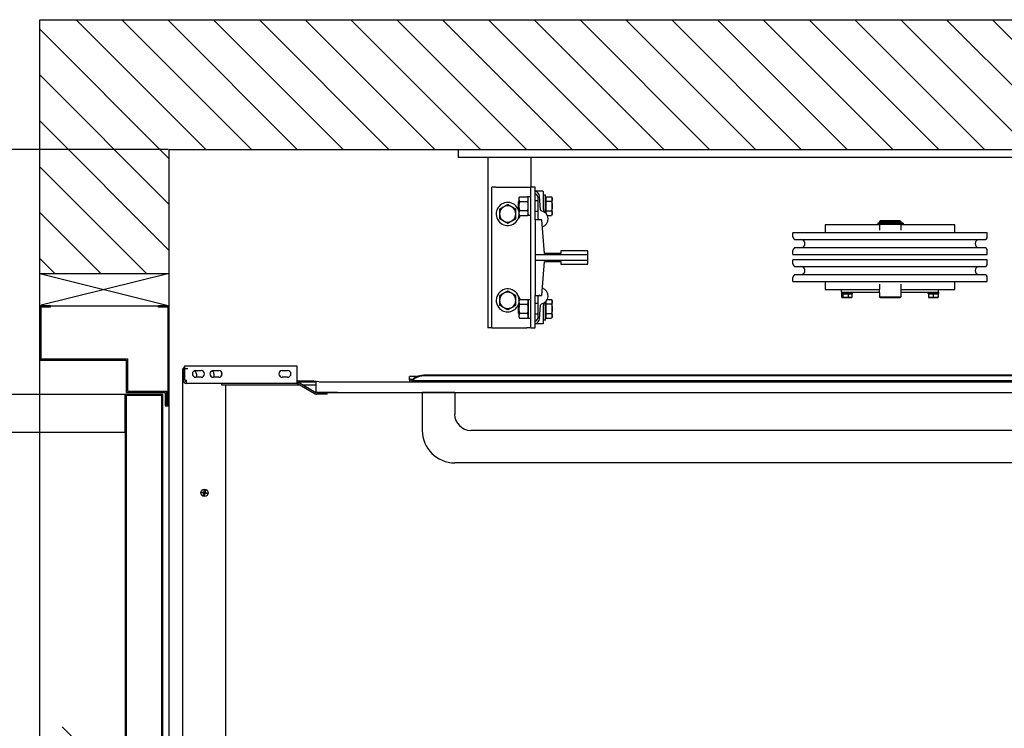
# Model space of a CAD drawing. Units: inches. Extents: x -5768 to 5742, y -1354 to 2527.
# Drawn here: x 1136 to 2294, y 1694 to 2527 of the extents above; entities that cross this region are included whole.
import ezdxf

# ---------------------------------------------------------------- set-up
doc = ezdxf.new("R2010")
doc.units = ezdxf.units.IN
for name, color, linetype in [('DOORS', 30, 'Continuous'), ('Frame', 142, 'Continuous'), ('PLATFORM', 25, 'Continuous'), ('WALLS', 8, 'Continuous')]:
    doc.layers.add(name, color=color, linetype=linetype)
doc.styles.add('SIMPLEX', font='SIMPLEX.shx')
doc.dimstyles.new('metric', dxfattribs={"dimtxt": 70, "dimasz": 70, "dimexe": 3, "dimexo": 1.5, "dimgap": 2.54, "dimtad": 0, "dimtih": 1, "dimtoh": 1, "dimdsep": 46, "dimtxsty": 'SIMPLEX', "dimcen": -2.286, "dimadec": 0, "dimazin": 2, "dimtfac": 1, "dimtofl": 0, "dimtmove": 0, "dimatfit": 3, "dimfxl": 3, "dimtolj": 1, "dimtzin": 0, "dimarcsym": 0})

# ---------------------------------------------------------------- blocks, each defined once
blk = doc.blocks.new('*D7')
at = {"color": 0, "lineweight": -2, "transparency": 16777216}
for p, q in [((1310.8, 2374.7), (105.8, 2374.7)), ((108.8, 1089), (108.8, 2304.7)), ((1310.7, 1019), (105.8, 1019))]:
    blk.add_line(p, q, dxfattribs=at)
at = {"color": 0, "transparency": 16777216}
for points in [[(97.1, 2304.7), (120.5, 2304.7), (108.8, 2374.7)], [(97.1, 1089), (120.5, 1089), (108.8, 1019)]]:
    blk.add_solid(points, dxfattribs=at)
at = {"layer": 'Defpoints', "color": 0, "transparency": 16777216}
for p in [(108.8, 2374.7), (1312.3, 2374.7), (1312.2, 1019)]:
    blk.add_point(p, dxfattribs=at)
blk = doc.blocks.new('Frame')
at = {"layer": 'Frame'}
for p, q in [((0, 0), (1016, 0)), ((0, 0), (0, -9.5)), ((1016, -9.5), (0, -9.5)), ((34.9, -9.5), (34.9, -209.6)), ((85.7, -9.5), (85.7, -44.5)), ((39.7, -209.6), (39.7, -44.5)), ((44.4, -44.5), (39.7, -44.5)), ((44.4, -44.5), (81, -44.5)), ((81, -44.5), (85.7, -44.5)), ((85.7, -209.6), (85.7, -44.5)), ((90.5, -44.5), (85.7, -44.5)), ((90.5, -82.6), (90.5, -44.5)), ((71.4, -57.2), (72.3, -55.7)), ((71.4, -57.2), (71.4, -66.7)), ((72.3, -55.7), (81.7, -55.7)), ((82.5, -57.2), (81.7, -55.7)), ((85.7, -55.6), (82.5, -55.6)), ((82.5, -77.7), (82.5, -55.6)), ((99.6, -49.2), (90.5, -49.2)), ((93.7, -55.6), (93.7, -79.5)), ((96.8, -70.9), (95.8, -55.1)), ((100.4, -70.6), (100.4, -50)), ((100.4, -53.2), (102.8, -53.2)), ((102.8, -74.8), (102.8, -53.2)), ((103.4, -55.7), (109.9, -55.7)), ((103.4, -61.2), (103.4, -55.7)), ((110.7, -57.2), (109.9, -55.7)), ((110.7, -66.7), (110.7, -57.2)), ((71.1, -61.5), (71.4, -61.1)), ((71.1, -66.7), (71.1, -61.5)), ((71.1, -71.9), (71.1, -66.7)), ((71.4, -66.7), (71.4, -76.2)), ((72.3, -61.2), (81.7, -61.2)), ((93.7, -60.3), (90.5, -60.3)), ((103.4, -58.1), (102.8, -58.1)), ((103.4, -72.2), (103.4, -61.2)), ((109.9, -61.2), (103.4, -61.2)), ((110.7, -76.2), (110.7, -66.7)), ((71.1, -71.9), (71.4, -72.2)), ((71.4, -76.2), (72.3, -77.7)), ((81.7, -72.2), (72.3, -72.2)), ((72.3, -77.7), (81.7, -77.7)), ((82.5, -76.2), (81.7, -77.7)), ((85.7, -77.7), (82.5, -77.7)), ((93.7, -73), (90.5, -73)), ((103.4, -75.2), (103.3, -75.2)), ((103.4, -72.2), (109.9, -72.2)), ((103.4, -75.4), (103.4, -72.2)), ((104.9, -77.7), (109.9, -77.7)), ((110.7, -76.2), (109.9, -77.7)), ((98.4, -82.6), (90.5, -82.6)), ((90.5, -82.6), (90.5, -123.8)), ((101.6, -122.2), (98.4, -82.6)), ((431.8, -88.6), (431.8, -98)), ((495.5, -88.6), (431.8, -88.6)), ((493.8, -86.8), (493.8, -87.9)), ((507.3, -86.8), (493.8, -86.8)), ((493.8, -87.9), (507.3, -87.9)), ((496.3, -84), (495.5, -84.8)), ((495.5, -84.8), (495.5, -86.7)), ((495.5, -84.8), (520.5, -84.8)), ((520.5, -86.7), (495.5, -86.7)), ((495.5, -87.9), (495.5, -95)), ((496.2, -86.7), (496.2, -86.8)), ((519.7, -84), (496.3, -84)), ((519.8, -86.8), (507.3, -86.8)), ((507.3, -87.9), (519.8, -87.9)), ((519.7, -84), (520.5, -84.8)), ((519.8, -86.7), (519.8, -86.8)), ((521.5, -86.8), (519.8, -86.8)), ((521.5, -87.9), (519.8, -87.9)), ((520.5, -84.8), (520.5, -86.7)), ((520.5, -87.9), (520.5, -95)), ((584.2, -88.6), (520.5, -88.6)), ((523.3, -86.8), (521.5, -86.8)), ((521.5, -87.9), (523.3, -87.9)), ((523.5, -86.8), (523.3, -86.8)), ((523.3, -87.9), (523.5, -87.9)), ((523.5, -86.8), (523.5, -87.9)), ((584.2, -98), (584.2, -88.6)), ((393.7, -102.8), (393.7, -98)), ((622.3, -98), (393.7, -98)), ((622.3, -102.8), (622.3, -98)), ((396.9, -106), (619.1, -106)), ((619.1, -115.5), (396.9, -115.5)), ((152.4, -123.8), (90.5, -123.8)), ((90.5, -123.8), (90.5, -130.2)), ((120.6, -122.2), (101.6, -122.2)), ((152.4, -119.1), (120.6, -119.1)), ((120.6, -119.1), (120.6, -122.2)), ((152.4, -123.8), (152.4, -119.1)), ((152.4, -130.2), (152.4, -123.8)), ((393.7, -123.4), (393.7, -118.7)), ((393.7, -123.4), (622.3, -123.4)), ((622.3, -123.4), (622.3, -118.7)), ((90.5, -130.2), (152.4, -130.2)), ((90.5, -130.2), (90.5, -171.5)), ((98.4, -171.5), (101.6, -131.8)), ((101.6, -131.8), (120.6, -131.8)), ((120.6, -131.8), (120.6, -134.9)), ((120.6, -134.9), (152.4, -134.9)), ((152.4, -134.9), (152.4, -130.2)), ((393.7, -134.5), (393.7, -129.7)), ((622.3, -129.7), (393.7, -129.7)), ((396.9, -137.7), (619.1, -137.7)), ((622.3, -134.5), (622.3, -129.7)), ((393.7, -155.1), (393.7, -150.4)), ((619.1, -147.2), (396.9, -147.2)), ((622.3, -155.1), (622.3, -150.4)), ((393.7, -155.1), (622.3, -155.1)), ((431.8, -155.1), (431.8, -164.8)), ((495.5, -158.5), (495.5, -164.8)), ((520.5, -158.5), (520.5, -164.8)), ((584.2, -164.8), (584.2, -155.1)), ((90.5, -171.5), (98.4, -171.5)), ((90.5, -209.6), (90.5, -171.5)), ((431.8, -164.8), (450.8, -164.8)), ((450.8, -164.8), (495.5, -164.8)), ((450.8, -167.9), (450.8, -164.8)), ((450.8, -167.9), (495.5, -167.9)), ((451, -167.9), (451, -169.5)), ((463.4, -169.5), (451, -169.5)), ((451, -169.8), (452.6, -169.8)), ((451, -169.8), (451, -173.7)), ((452.6, -169.8), (458.8, -169.8)), ((452.6, -169.8), (452.6, -173.7)), ((453.9, -169.5), (453.9, -169.8)), ((458.8, -169.8), (463.4, -169.8)), ((458.8, -169.8), (458.8, -173.7)), ((460.5, -169.5), (460.5, -169.8)), ((463.4, -167.9), (463.4, -169.5)), ((463.4, -173.7), (463.4, -169.8)), ((495.5, -168), (495.5, -164.8)), ((495.5, -168), (495.5, -173.5)), ((496.3, -174.2), (495.5, -173.5)), ((520.5, -173.5), (495.5, -173.5)), ((519.7, -174.2), (520.5, -173.5)), ((520.5, -164.8), (520.5, -168)), ((520.5, -164.8), (565.1, -164.8)), ((520.5, -167.9), (565.1, -167.9)), ((520.5, -168), (520.5, -173.5)), ((552.6, -167.9), (552.6, -169.5)), ((565, -169.5), (552.6, -169.5)), ((553.2, -169.8), (558.8, -169.8)), ((553.2, -169.8), (553.2, -173.7)), ((555.5, -169.5), (555.5, -169.8)), ((558.8, -169.8), (564.4, -169.8)), ((558.8, -169.8), (558.8, -173.7)), ((562.1, -169.5), (562.1, -169.8)), ((564.4, -169.8), (564.4, -173.7)), ((565, -167.9), (565, -169.5)), ((565.1, -164.8), (584.2, -164.8)), ((565.1, -167.9), (565.1, -164.8)), ((71.1, -182.1), (71.4, -181.8)), ((71.1, -187.3), (71.1, -182.1)), ((71.4, -177.8), (72.3, -176.3)), ((71.4, -177.8), (71.4, -187.3)), ((72.3, -176.3), (81.7, -176.3)), ((72.3, -181.8), (81.7, -181.8)), ((82.5, -177.8), (81.7, -176.3)), ((82.5, -176.3), (82.5, -198.4)), ((82.5, -176.3), (85.7, -176.3)), ((93.7, -181), (90.5, -181)), ((93.7, -174.5), (93.7, -198.4)), ((95.8, -198.9), (96.8, -183.1)), ((100.4, -204), (100.4, -183.4)), ((102.8, -200.8), (102.8, -179.2)), ((103.4, -178.8), (103.3, -178.8)), ((103.4, -181.8), (103.4, -178.6)), ((103.4, -192.8), (103.4, -181.8)), ((109.9, -181.8), (103.4, -181.8)), ((104.9, -176.3), (109.9, -176.3)), ((110.7, -177.8), (109.9, -176.3)), ((110.7, -187.3), (110.7, -177.8)), ((451.6, -174.2), (451.5, -174.1)), ((451.6, -174.2), (461.1, -174.2)), ((461.1, -174.2), (462.8, -174.2)), ((462.8, -174.2), (462.9, -174.1)), ((496.3, -174.2), (519.7, -174.2)), ((553.2, -174.2), (564.4, -174.2)), ((71.1, -192.5), (71.1, -187.3)), ((71.1, -192.5), (71.4, -192.9)), ((71.4, -187.3), (71.4, -196.9)), ((71.4, -196.9), (72.3, -198.3)), ((81.7, -192.8), (72.3, -192.8)), ((82.5, -196.9), (81.7, -198.3)), ((93.7, -193.7), (90.5, -193.7)), ((103.4, -195.9), (102.8, -195.9)), ((103.4, -192.8), (109.9, -192.8)), ((103.4, -198.3), (103.4, -192.8)), ((110.7, -196.9), (109.9, -198.3)), ((110.7, -196.9), (110.7, -187.3)), ((72.3, -198.3), (81.7, -198.3)), ((82.5, -198.4), (85.7, -198.4)), ((99.6, -204.8), (90.5, -204.8)), ((102.8, -200.8), (100.4, -200.8)), ((103.4, -198.3), (109.9, -198.3)), ((39.7, -209.6), (34.9, -209.6)), ((39.7, -209.6), (44.4, -209.6)), ((44.4, -209.6), (81, -209.6)), ((85.7, -209.6), (81, -209.6)), ((85.7, -209.6), (90.5, -209.6))]:
    blk.add_line(p, q, dxfattribs=at)
for points in [[(72.3, -55.7), (72.1, -55.9), (72, -56.2), (71.9, -56.4), (71.8, -56.7), (71.7, -56.9), (71.6, -57.1), (71.6, -57.3), (71.5, -57.6), (71.5, -57.8), (71.4, -58), (71.4, -58.2), (71.4, -58.4), (71.4, -58.6), (71.4, -58.9), (71.5, -59.1), (71.5, -59.3), (71.6, -59.5), (71.6, -59.7), (71.7, -60), (71.8, -60.2), (71.9, -60.4), (72, -60.7), (72.1, -60.9), (72.3, -61.2)], [(81.7, -61.2), (81.8, -60.9), (82, -60.7), (82.1, -60.4), (82.2, -60.2), (82.3, -60), (82.3, -59.7), (82.4, -59.5), (82.5, -59.3), (82.5, -59.1), (82.5, -58.9), (82.5, -58.6), (82.5, -58.4), (82.5, -58.2), (82.5, -58), (82.5, -57.8), (82.5, -57.6), (82.4, -57.3), (82.3, -57.1), (82.3, -56.9), (82.2, -56.7), (82.1, -56.4), (82, -56.2), (81.8, -55.9), (81.7, -55.7)], [(109.9, -55.7), (110, -55.9), (110.2, -56.2), (110.3, -56.4), (110.4, -56.7), (110.5, -56.9), (110.5, -57.1), (110.6, -57.3), (110.7, -57.6), (110.7, -57.8), (110.7, -58), (110.7, -58.2), (110.7, -58.4), (110.7, -58.6), (110.7, -58.8), (110.7, -59.1), (110.7, -59.3), (110.6, -59.5), (110.5, -59.7), (110.5, -59.9), (110.4, -60.2), (110.3, -60.4), (110.2, -60.7), (110, -60.9), (109.9, -61.2)], [(58.3, -64.8), (57.9, -65.1), (57.5, -65.3), (57, -65.6), (56.6, -65.8), (56.2, -66), (55.8, -66.2), (55.4, -66.5), (55.1, -66.7), (54.7, -66.9), (54.3, -67.1), (53.9, -67.3), (53.6, -67.5), (53.2, -67.8), (52.8, -68), (52.5, -68.2), (52.1, -68.4), (51.7, -68.6), (51.3, -68.8), (50.9, -69.1), (50.5, -69.3), (50.1, -69.5), (49.7, -69.8), (49.3, -70), (48.8, -70.3)], [(67.9, -70.3), (67.4, -70), (67, -69.8), (66.6, -69.5), (66.2, -69.3), (65.7, -69.1), (65.4, -68.8), (65, -68.6), (64.6, -68.4), (64.2, -68.2), (63.8, -68), (63.5, -67.8), (63.1, -67.5), (62.7, -67.3), (62.4, -67.1), (62, -66.9), (61.6, -66.7), (61.2, -66.5), (60.9, -66.2), (60.5, -66), (60.1, -65.8), (59.7, -65.6), (59.2, -65.3), (58.8, -65.1), (58.3, -64.8)], [(72.3, -61.2), (72.1, -61.7), (72, -62.2), (71.9, -62.7), (71.8, -63.2), (71.7, -63.6), (71.6, -64.1), (71.6, -64.5), (71.5, -65), (71.5, -65.4), (71.4, -65.8), (71.4, -66.2), (71.4, -66.7), (71.4, -67.1), (71.4, -67.5), (71.5, -68), (71.5, -68.4), (71.6, -68.8), (71.6, -69.3), (71.7, -69.7), (71.8, -70.2), (71.9, -70.7), (72, -71.2), (72.1, -71.7), (72.3, -72.2)], [(81.7, -72.2), (81.8, -71.7), (82, -71.2), (82.1, -70.7), (82.2, -70.2), (82.3, -69.7), (82.3, -69.3), (82.4, -68.8), (82.5, -68.4), (82.5, -68), (82.5, -67.5), (82.5, -67.1), (82.5, -66.7), (82.5, -66.2), (82.5, -65.8), (82.5, -65.4), (82.5, -65), (82.4, -64.5), (82.3, -64.1), (82.3, -63.6), (82.2, -63.2), (82.1, -62.7), (82, -62.2), (81.8, -61.7), (81.7, -61.2)], [(109.9, -61.2), (110, -61.4), (110, -61.7), (110.1, -61.9), (110.2, -62.2), (110.2, -62.4), (110.3, -62.6), (110.3, -62.9), (110.4, -63.1), (110.4, -63.3), (110.5, -63.6), (110.5, -63.8), (110.5, -64), (110.6, -64.2), (110.6, -64.5), (110.6, -64.7), (110.7, -64.9), (110.7, -65.1), (110.7, -65.4), (110.7, -65.6), (110.7, -65.8), (110.7, -66), (110.7, -66.2), (110.7, -66.5), (110.7, -66.7)], [(110.7, -66.7), (110.7, -66.9), (110.7, -67.1), (110.7, -67.3), (110.7, -67.6), (110.7, -67.8), (110.7, -68), (110.7, -68.2), (110.7, -68.4), (110.6, -68.7), (110.6, -68.9), (110.6, -69.1), (110.5, -69.3), (110.5, -69.6), (110.5, -69.8), (110.4, -70), (110.4, -70.2), (110.3, -70.5), (110.3, -70.7), (110.2, -70.9), (110.2, -71.2), (110.1, -71.4), (110, -71.7), (110, -71.9), (109.9, -72.2)], [(48.8, -70.3), (48.8, -70.5), (48.8, -70.8), (48.8, -71), (48.8, -71.3), (48.8, -71.5), (48.8, -71.8), (48.8, -72), (48.8, -72.2), (48.8, -72.5), (48.8, -72.7), (48.8, -72.9), (48.8, -73.1), (48.8, -73.4), (48.8, -73.6), (48.8, -73.8), (48.8, -74), (48.8, -74.3), (48.8, -74.5), (48.8, -74.7), (48.8, -74.9), (48.8, -75.1), (48.8, -75.4), (48.8, -75.6), (48.8, -75.8)], [(48.8, -75.8), (48.8, -76), (48.8, -76.2), (48.8, -76.5), (48.8, -76.7), (48.8, -76.9), (48.8, -77.1), (48.8, -77.3), (48.8, -77.6), (48.8, -77.8), (48.8, -78), (48.8, -78.2), (48.8, -78.5), (48.8, -78.7), (48.8, -78.9), (48.8, -79.1), (48.8, -79.4), (48.8, -79.6), (48.8, -79.8), (48.8, -80.1), (48.8, -80.3), (48.8, -80.6), (48.8, -80.8), (48.8, -81.1), (48.8, -81.3)], [(67.9, -75.8), (67.9, -75.6), (67.9, -75.4), (67.9, -75.1), (67.9, -74.9), (67.9, -74.7), (67.9, -74.5), (67.9, -74.3), (67.9, -74), (67.9, -73.8), (67.9, -73.6), (67.9, -73.4), (67.9, -73.1), (67.9, -72.9), (67.9, -72.7), (67.9, -72.5), (67.9, -72.2), (67.9, -72), (67.9, -71.8), (67.9, -71.5), (67.9, -71.3), (67.9, -71), (67.9, -70.8), (67.9, -70.5), (67.9, -70.3)], [(67.9, -81.3), (67.9, -81.1), (67.9, -80.8), (67.9, -80.6), (67.9, -80.3), (67.9, -80.1), (67.9, -79.8), (67.9, -79.6), (67.9, -79.4), (67.9, -79.1), (67.9, -78.9), (67.9, -78.7), (67.9, -78.5), (67.9, -78.2), (67.9, -78), (67.9, -77.8), (67.9, -77.6), (67.9, -77.3), (67.9, -77.1), (67.9, -76.9), (67.9, -76.7), (67.9, -76.5), (67.9, -76.2), (67.9, -76), (67.9, -75.8)], [(72.3, -72.2), (72.1, -72.4), (72, -72.7), (71.9, -72.9), (71.8, -73.2), (71.7, -73.4), (71.6, -73.6), (71.6, -73.8), (71.5, -74.1), (71.5, -74.3), (71.4, -74.5), (71.4, -74.7), (71.4, -74.9), (71.4, -75.1), (71.4, -75.4), (71.5, -75.6), (71.5, -75.8), (71.6, -76), (71.6, -76.2), (71.7, -76.5), (71.8, -76.7), (71.9, -76.9), (72, -77.2), (72.1, -77.4), (72.3, -77.7)], [(81.7, -77.7), (81.8, -77.4), (82, -77.2), (82.1, -76.9), (82.2, -76.7), (82.3, -76.5), (82.3, -76.2), (82.4, -76), (82.5, -75.8), (82.5, -75.6), (82.5, -75.4), (82.5, -75.1), (82.5, -74.9), (82.5, -74.7), (82.5, -74.5), (82.5, -74.3), (82.5, -74.1), (82.4, -73.8), (82.3, -73.6), (82.3, -73.4), (82.2, -73.2), (82.1, -72.9), (82, -72.7), (81.8, -72.4), (81.7, -72.2)], [(100.4, -70.6), (100.4, -70.7), (100.4, -70.7), (100.4, -70.8), (100.4, -70.9), (100.4, -70.9), (100.4, -71), (100.4, -71.1), (100.4, -71.1), (100.4, -71.2), (100.4, -71.3), (100.4, -71.3), (100.4, -71.4), (100.4, -71.5), (100.4, -71.5), (100.4, -71.6), (100.4, -71.7), (100.4, -71.7), (100.4, -71.8), (100.4, -71.9), (100.4, -71.9), (100.4, -72), (100.4, -72.1), (100.4, -72.1), (100.4, -72.2)], [(100.4, -72.2), (100.4, -72.3), (100.4, -72.4), (100.4, -72.4), (100.4, -72.5), (100.4, -72.6), (100.5, -72.6), (100.5, -72.7), (100.5, -72.8), (100.5, -72.8), (100.6, -72.9), (100.6, -73), (100.6, -73), (100.7, -73.1), (100.7, -73.1), (100.7, -73.2), (100.8, -73.2), (100.8, -73.3), (100.9, -73.3), (100.9, -73.4), (101, -73.4), (101, -73.5), (101.1, -73.5), (101.1, -73.5), (101.2, -73.6)], [(109.9, -72.2), (110, -72.4), (110.2, -72.7), (110.3, -72.9), (110.4, -73.2), (110.5, -73.4), (110.5, -73.6), (110.6, -73.9), (110.7, -74.1), (110.7, -74.3), (110.7, -74.5), (110.7, -74.7), (110.7, -74.9), (110.7, -75.1), (110.7, -75.4), (110.7, -75.6), (110.7, -75.8), (110.6, -76), (110.5, -76.2), (110.5, -76.5), (110.4, -76.7), (110.3, -76.9), (110.2, -77.2), (110, -77.4), (109.9, -77.7)], [(48.8, -81.3), (49.3, -81.6), (49.7, -81.8), (50.1, -82.1), (50.5, -82.3), (50.9, -82.5), (51.3, -82.8), (51.7, -83), (52.1, -83.2), (52.5, -83.4), (52.8, -83.6), (53.2, -83.8), (53.6, -84.1), (53.9, -84.3), (54.3, -84.5), (54.7, -84.7), (55.1, -84.9), (55.4, -85.1), (55.8, -85.4), (56.2, -85.6), (56.6, -85.8), (57, -86), (57.5, -86.3), (57.9, -86.5), (58.3, -86.8)], [(58.3, -86.8), (58.8, -86.5), (59.2, -86.3), (59.7, -86), (60.1, -85.8), (60.5, -85.6), (60.9, -85.4), (61.2, -85.1), (61.6, -84.9), (62, -84.7), (62.4, -84.5), (62.7, -84.3), (63.1, -84.1), (63.5, -83.8), (63.8, -83.6), (64.2, -83.4), (64.6, -83.2), (65, -83), (65.4, -82.8), (65.7, -82.5), (66.2, -82.3), (66.6, -82.1), (67, -81.8), (67.4, -81.6), (67.9, -81.3)], [(58.3, -166.4), (57.9, -166.7), (57.5, -166.9), (57, -167.2), (56.6, -167.4), (56.2, -167.6), (55.8, -167.8), (55.4, -168.1), (55.1, -168.3), (54.7, -168.5), (54.3, -168.7), (53.9, -168.9), (53.6, -169.1), (53.2, -169.4), (52.8, -169.6), (52.5, -169.8), (52.1, -170), (51.7, -170.2), (51.3, -170.4), (50.9, -170.7), (50.5, -170.9), (50.1, -171.1), (49.7, -171.4), (49.3, -171.6), (48.8, -171.9)], [(48.8, -171.9), (48.8, -172.1), (48.8, -172.4), (48.8, -172.6), (48.8, -172.9), (48.8, -173.1), (48.8, -173.4), (48.8, -173.6), (48.8, -173.8), (48.8, -174.1), (48.8, -174.3), (48.8, -174.5), (48.8, -174.7), (48.8, -175), (48.8, -175.2), (48.8, -175.4), (48.8, -175.6), (48.8, -175.9), (48.8, -176.1), (48.8, -176.3), (48.8, -176.5), (48.8, -176.7), (48.8, -177), (48.8, -177.2), (48.8, -177.4)], [(67.9, -171.9), (67.4, -171.6), (67, -171.4), (66.6, -171.1), (66.2, -170.9), (65.7, -170.7), (65.4, -170.4), (65, -170.2), (64.6, -170), (64.2, -169.8), (63.8, -169.6), (63.5, -169.4), (63.1, -169.1), (62.7, -168.9), (62.4, -168.7), (62, -168.5), (61.6, -168.3), (61.2, -168.1), (60.9, -167.8), (60.5, -167.6), (60.1, -167.4), (59.7, -167.2), (59.2, -166.9), (58.8, -166.7), (58.3, -166.4)], [(67.9, -177.4), (67.9, -177.2), (67.9, -177), (67.9, -176.7), (67.9, -176.5), (67.9, -176.3), (67.9, -176.1), (67.9, -175.9), (67.9, -175.6), (67.9, -175.4), (67.9, -175.2), (67.9, -175), (67.9, -174.7), (67.9, -174.5), (67.9, -174.3), (67.9, -174.1), (67.9, -173.8), (67.9, -173.6), (67.9, -173.4), (67.9, -173.1), (67.9, -172.9), (67.9, -172.6), (67.9, -172.4), (67.9, -172.1), (67.9, -171.9)], [(452.6, -173.7), (452.5, -173.8), (452.4, -173.8), (452.4, -173.9), (452.3, -174), (452.2, -174), (452.2, -174), (452.1, -174.1), (452.1, -174.1), (452, -174.1), (451.9, -174.2), (451.9, -174.2), (451.8, -174.2), (451.7, -174.2), (451.7, -174.2), (451.6, -174.1), (451.6, -174.1), (451.5, -174.1), (451.4, -174), (451.4, -174), (451.3, -174), (451.2, -173.9), (451.2, -173.8), (451.1, -173.8), (451, -173.7)], [(458.8, -173.7), (458.5, -173.8), (458.2, -173.8), (457.9, -173.9), (457.6, -174), (457.4, -174), (457.1, -174), (456.9, -174.1), (456.6, -174.1), (456.4, -174.1), (456.2, -174.2), (455.9, -174.2), (455.7, -174.2), (455.4, -174.2), (455.2, -174.2), (455, -174.1), (454.7, -174.1), (454.5, -174.1), (454.2, -174), (454, -174), (453.7, -174), (453.4, -173.9), (453.2, -173.8), (452.9, -173.8), (452.6, -173.7)], [(461.1, -174.2), (461, -174.2), (460.9, -174.2), (460.8, -174.2), (460.7, -174.2), (460.6, -174.1), (460.5, -174.1), (460.4, -174.1), (460.3, -174.1), (460.2, -174.1), (460.1, -174.1), (460, -174.1), (460, -174), (459.9, -174), (459.8, -174), (459.7, -174), (459.6, -173.9), (459.5, -173.9), (459.4, -173.9), (459.3, -173.9), (459.2, -173.8), (459.1, -173.8), (459, -173.8), (458.9, -173.7), (458.8, -173.7)], [(463.4, -173.7), (463.3, -173.7), (463.2, -173.8), (463.1, -173.8), (463, -173.8), (462.9, -173.9), (462.8, -173.9), (462.7, -173.9), (462.6, -173.9), (462.5, -174), (462.4, -174), (462.3, -174), (462.2, -174), (462.1, -174.1), (462, -174.1), (461.9, -174.1), (461.8, -174.1), (461.7, -174.1), (461.6, -174.1), (461.5, -174.1), (461.4, -174.2), (461.3, -174.2), (461.2, -174.2), (461.2, -174.2), (461.1, -174.2)], [(462.9, -174.1), (462.9, -174.1), (463, -174), (463, -174), (463, -174), (463, -174), (463, -174), (463.1, -174), (463.1, -174), (463.1, -174), (463.1, -173.9), (463.1, -173.9), (463.1, -173.9), (463.2, -173.9), (463.2, -173.9), (463.2, -173.9), (463.2, -173.8), (463.2, -173.8), (463.3, -173.8), (463.3, -173.8), (463.3, -173.8), (463.3, -173.7), (463.3, -173.7), (463.4, -173.7), (463.4, -173.7)], [(558.8, -173.7), (558.5, -173.8), (558.3, -173.8), (558, -173.9), (557.8, -174), (557.6, -174), (557.3, -174), (557.1, -174.1), (556.9, -174.1), (556.7, -174.1), (556.5, -174.2), (556.2, -174.2), (556, -174.2), (555.8, -174.2), (555.6, -174.2), (555.4, -174.1), (555.2, -174.1), (554.9, -174.1), (554.7, -174), (554.5, -174), (554.2, -174), (554, -173.9), (553.8, -173.8), (553.5, -173.8), (553.2, -173.7)], [(553.2, -173.7), (553.2, -173.7), (553.2, -173.8), (553.2, -173.8), (553.2, -173.8), (553.2, -173.9), (553.2, -173.9), (553.2, -173.9), (553.2, -173.9), (553.2, -174), (553.2, -174), (553.2, -174), (553.2, -174), (553.2, -174.1), (553.2, -174.1), (553.2, -174.1), (553.2, -174.1), (553.2, -174.1), (553.2, -174.1), (553.2, -174.1), (553.2, -174.2), (553.2, -174.2), (553.2, -174.2), (553.2, -174.2), (553.2, -174.2)], [(564.4, -173.7), (564.1, -173.8), (563.8, -173.8), (563.6, -173.9), (563.4, -174), (563.1, -174), (562.9, -174), (562.7, -174.1), (562.4, -174.1), (562.2, -174.1), (562, -174.2), (561.8, -174.2), (561.6, -174.2), (561.4, -174.2), (561.1, -174.2), (560.9, -174.1), (560.7, -174.1), (560.5, -174.1), (560.3, -174), (560, -174), (559.8, -174), (559.6, -173.9), (559.3, -173.8), (559.1, -173.8), (558.8, -173.7)], [(564.4, -174.2), (564.4, -174.2), (564.4, -174.2), (564.4, -174.2), (564.4, -174.2), (564.4, -174.1), (564.4, -174.1), (564.4, -174.1), (564.4, -174.1), (564.4, -174.1), (564.4, -174.1), (564.4, -174.1), (564.4, -174), (564.4, -174), (564.4, -174), (564.4, -174), (564.4, -173.9), (564.4, -173.9), (564.4, -173.9), (564.4, -173.9), (564.4, -173.8), (564.4, -173.8), (564.4, -173.8), (564.4, -173.7), (564.4, -173.7)], [(48.8, -177.4), (48.8, -177.6), (48.8, -177.8), (48.8, -178.1), (48.8, -178.3), (48.8, -178.5), (48.8, -178.7), (48.8, -178.9), (48.8, -179.2), (48.8, -179.4), (48.8, -179.6), (48.8, -179.8), (48.8, -180.1), (48.8, -180.3), (48.8, -180.5), (48.8, -180.7), (48.8, -181), (48.8, -181.2), (48.8, -181.4), (48.8, -181.7), (48.8, -181.9), (48.8, -182.2), (48.8, -182.4), (48.8, -182.7), (48.8, -182.9)], [(48.8, -182.9), (49.3, -183.2), (49.7, -183.4), (50.1, -183.7), (50.5, -183.9), (50.9, -184.1), (51.3, -184.4), (51.7, -184.6), (52.1, -184.8), (52.5, -185), (52.8, -185.2), (53.2, -185.4), (53.6, -185.7), (53.9, -185.9), (54.3, -186.1), (54.7, -186.3), (55.1, -186.5), (55.4, -186.7), (55.8, -187), (56.2, -187.2), (56.6, -187.4), (57, -187.6), (57.5, -187.9), (57.9, -188.1), (58.3, -188.4)], [(58.3, -188.4), (58.8, -188.1), (59.2, -187.9), (59.7, -187.6), (60.1, -187.4), (60.5, -187.2), (60.9, -187), (61.2, -186.7), (61.6, -186.5), (62, -186.3), (62.4, -186.1), (62.7, -185.9), (63.1, -185.7), (63.5, -185.4), (63.8, -185.2), (64.2, -185), (64.6, -184.8), (65, -184.6), (65.4, -184.4), (65.7, -184.1), (66.2, -183.9), (66.6, -183.7), (67, -183.4), (67.4, -183.2), (67.9, -182.9)], [(67.9, -182.9), (67.9, -182.7), (67.9, -182.4), (67.9, -182.2), (67.9, -181.9), (67.9, -181.7), (67.9, -181.4), (67.9, -181.2), (67.9, -181), (67.9, -180.7), (67.9, -180.5), (67.9, -180.3), (67.9, -180.1), (67.9, -179.8), (67.9, -179.6), (67.9, -179.4), (67.9, -179.2), (67.9, -178.9), (67.9, -178.7), (67.9, -178.5), (67.9, -178.3), (67.9, -178.1), (67.9, -177.8), (67.9, -177.6), (67.9, -177.4)], [(72.3, -176.3), (72.1, -176.6), (72, -176.8), (71.9, -177.1), (71.8, -177.3), (71.7, -177.5), (71.6, -177.8), (71.6, -178), (71.5, -178.2), (71.5, -178.4), (71.4, -178.6), (71.4, -178.9), (71.4, -179.1), (71.4, -179.3), (71.4, -179.5), (71.5, -179.7), (71.5, -179.9), (71.6, -180.2), (71.6, -180.4), (71.7, -180.6), (71.8, -180.8), (71.9, -181.1), (72, -181.3), (72.1, -181.6), (72.3, -181.8)], [(72.3, -181.8), (72.1, -182.3), (72, -182.8), (71.9, -183.3), (71.8, -183.8), (71.7, -184.3), (71.6, -184.7), (71.6, -185.2), (71.5, -185.6), (71.5, -186), (71.4, -186.5), (71.4, -186.9), (71.4, -187.3), (71.4, -187.8), (71.4, -188.2), (71.5, -188.6), (71.5, -189), (71.6, -189.5), (71.6, -189.9), (71.7, -190.4), (71.8, -190.8), (71.9, -191.3), (72, -191.8), (72.1, -192.3), (72.3, -192.8)], [(81.7, -181.8), (81.8, -181.6), (82, -181.3), (82.1, -181.1), (82.2, -180.8), (82.3, -180.6), (82.3, -180.4), (82.4, -180.2), (82.5, -179.9), (82.5, -179.7), (82.5, -179.5), (82.5, -179.3), (82.5, -179.1), (82.5, -178.9), (82.5, -178.6), (82.5, -178.4), (82.5, -178.2), (82.4, -178), (82.3, -177.8), (82.3, -177.5), (82.2, -177.3), (82.1, -177.1), (82, -176.8), (81.8, -176.6), (81.7, -176.3)], [(81.7, -192.8), (81.8, -192.3), (82, -191.8), (82.1, -191.3), (82.2, -190.8), (82.3, -190.4), (82.3, -189.9), (82.4, -189.5), (82.5, -189), (82.5, -188.6), (82.5, -188.2), (82.5, -187.8), (82.5, -187.3), (82.5, -186.9), (82.5, -186.5), (82.5, -186), (82.5, -185.6), (82.4, -185.2), (82.3, -184.7), (82.3, -184.3), (82.2, -183.8), (82.1, -183.3), (82, -182.8), (81.8, -182.3), (81.7, -181.8)], [(101.2, -180.4), (101.1, -180.5), (101.1, -180.5), (101, -180.5), (101, -180.6), (100.9, -180.6), (100.9, -180.7), (100.8, -180.7), (100.8, -180.8), (100.7, -180.8), (100.7, -180.9), (100.7, -180.9), (100.6, -181), (100.6, -181), (100.6, -181.1), (100.5, -181.2), (100.5, -181.2), (100.5, -181.3), (100.5, -181.4), (100.4, -181.4), (100.4, -181.5), (100.4, -181.6), (100.4, -181.6), (100.4, -181.7), (100.4, -181.8)], [(100.4, -181.8), (100.4, -181.9), (100.4, -181.9), (100.4, -182), (100.4, -182.1), (100.4, -182.1), (100.4, -182.2), (100.4, -182.3), (100.4, -182.3), (100.4, -182.4), (100.4, -182.5), (100.4, -182.5), (100.4, -182.6), (100.4, -182.7), (100.4, -182.7), (100.4, -182.8), (100.4, -182.9), (100.4, -182.9), (100.4, -183), (100.4, -183.1), (100.4, -183.1), (100.4, -183.2), (100.4, -183.3), (100.4, -183.3), (100.4, -183.4)], [(109.9, -176.3), (110, -176.6), (110.2, -176.8), (110.3, -177.1), (110.4, -177.3), (110.5, -177.5), (110.5, -177.8), (110.6, -178), (110.7, -178.2), (110.7, -178.4), (110.7, -178.6), (110.7, -178.9), (110.7, -179.1), (110.7, -179.3), (110.7, -179.5), (110.7, -179.7), (110.7, -179.9), (110.6, -180.1), (110.5, -180.4), (110.5, -180.6), (110.4, -180.8), (110.3, -181.1), (110.2, -181.3), (110, -181.6), (109.9, -181.8)], [(109.9, -181.8), (110, -182.1), (110, -182.3), (110.1, -182.6), (110.2, -182.8), (110.2, -183.1), (110.3, -183.3), (110.3, -183.5), (110.4, -183.8), (110.4, -184), (110.5, -184.2), (110.5, -184.4), (110.5, -184.7), (110.6, -184.9), (110.6, -185.1), (110.6, -185.3), (110.7, -185.6), (110.7, -185.8), (110.7, -186), (110.7, -186.2), (110.7, -186.4), (110.7, -186.7), (110.7, -186.9), (110.7, -187.1), (110.7, -187.3)], [(72.3, -192.8), (72.1, -193.1), (72, -193.3), (71.9, -193.6), (71.8, -193.8), (71.7, -194), (71.6, -194.3), (71.6, -194.5), (71.5, -194.7), (71.5, -194.9), (71.4, -195.1), (71.4, -195.4), (71.4, -195.6), (71.4, -195.8), (71.4, -196), (71.5, -196.2), (71.5, -196.4), (71.6, -196.7), (71.6, -196.9), (71.7, -197.1), (71.8, -197.3), (71.9, -197.6), (72, -197.8), (72.1, -198.1), (72.3, -198.3)], [(81.7, -198.3), (81.8, -198.1), (82, -197.8), (82.1, -197.6), (82.2, -197.3), (82.3, -197.1), (82.3, -196.9), (82.4, -196.7), (82.5, -196.4), (82.5, -196.2), (82.5, -196), (82.5, -195.8), (82.5, -195.6), (82.5, -195.4), (82.5, -195.1), (82.5, -194.9), (82.5, -194.7), (82.4, -194.5), (82.3, -194.3), (82.3, -194), (82.2, -193.8), (82.1, -193.6), (82, -193.3), (81.8, -193.1), (81.7, -192.8)], [(110.7, -187.3), (110.7, -187.5), (110.7, -187.8), (110.7, -188), (110.7, -188.2), (110.7, -188.4), (110.7, -188.6), (110.7, -188.9), (110.7, -189.1), (110.6, -189.3), (110.6, -189.5), (110.6, -189.8), (110.5, -190), (110.5, -190.2), (110.5, -190.4), (110.4, -190.7), (110.4, -190.9), (110.3, -191.1), (110.3, -191.4), (110.2, -191.6), (110.2, -191.8), (110.1, -192.1), (110, -192.3), (110, -192.6), (109.9, -192.8)], [(109.9, -192.8), (110, -193.1), (110.2, -193.3), (110.3, -193.6), (110.4, -193.8), (110.5, -194.1), (110.5, -194.3), (110.6, -194.5), (110.7, -194.7), (110.7, -194.9), (110.7, -195.2), (110.7, -195.4), (110.7, -195.6), (110.7, -195.8), (110.7, -196), (110.7, -196.2), (110.7, -196.4), (110.6, -196.7), (110.5, -196.9), (110.5, -197.1), (110.4, -197.3), (110.3, -197.6), (110.2, -197.8), (110, -198.1), (109.9, -198.3)]]:
    blk.add_lwpolyline(points, dxfattribs=at)
for centre, radius, start, end in [((89.5, -55.5), 6.35, 3.3788, 80.9295), ((90.5, -55.6), 3.17, 0, 90), ((99.6, -50), 0.794, 0, 90), ((58.3, -75.8), 13.5, 19.5138, 225), ((58.3, -75.8), 9.52, 0, 180), ((58.3, -75.8), 9.52, 180, 0), ((58.3, -75.8), 13.5, 225, 355.5986), ((65.9, -76.2), 7.14, 310.2203, 348.0729), ((65.9, -76.2), 7.14, 43.5773, 43.7035), ((58.3, -75.8), 13.5, 14.1009, 15.8049), ((96.8, -79.5), 3.18, 180, 256.4095), ((98.3, -70.8), 1.59, 183.3788, 259.555), ((96.3, -81.8), 9.53, 286.8554, 79.555), ((396.9, -102.8), 3.18, 180, 270), ((619.1, -102.8), 3.18, 270, 0), ((396.9, -118.7), 3.18, 90, 180), ((403.2, -110.7), 4.76, 270, 90), ((612.8, -110.7), 4.76, 90, 270), ((619.1, -118.7), 3.18, 0, 90), ((396.9, -134.5), 3.18, 180, 270), ((403.2, -142.4), 4.76, 270, 90), ((612.8, -142.4), 4.76, 90, 270), ((619.1, -134.5), 3.18, 270, 0), ((396.9, -150.4), 3.18, 90, 180), ((619.1, -150.4), 3.18, 0, 90), ((58.3, -177.4), 13.5, 1.2667, 225), ((58.3, -177.4), 9.52, 0, 180), ((65.9, -177.8), 7.14, 11.9271, 43.7035), ((96.8, -174.5), 3.17, 103.5905, 180), ((96.3, -172.2), 9.52, 280.445, 73.1446), ((58.3, -177.4), 9.52, 180, 0), ((58.3, -177.4), 13.5, 225, 345.8991), ((65.9, -177.8), 7.14, 310.2203, 316.4227), ((98.3, -183.2), 1.59, 100.445, 176.6212), ((90.5, -198.4), 3.17, 270, 0), ((89.5, -198.5), 6.35, 279.0705, 356.6212), ((99.6, -204), 0.794, 270, 0)]:
    blk.add_arc(centre, radius, start, end, dxfattribs=at)
blk = doc.blocks.new('Door-LH')
at = {"layer": 'DOORS', "ltscale": 3}
for p, q in [((-152.4, 441.5), (-152.4, 559)), ((-152.4, 559), (-139.7, 559)), ((-150.9, 557.5), (-139.7, 557.5)), ((-150.9, 443), (-150.9, 557.5)), ((-139.7, 557.5), (-139.7, 559)), ((-12.7, 557.5), (-12.7, 559)), ((-12.7, 559), (0, 559)), ((-12.7, 557.5), (-1.5, 557.5)), ((-1.5, 557.5), (-1.5, 497)), ((0, 559), (0, 495.5)), ((-103.1, 497), (-103.1, 458.9)), ((-1.5, 497), (-103.1, 497)), ((0, 495.5), (-101.6, 495.5)), ((-101.6, 495.5), (-101.6, 457.4)), ((0, -495.5), (0, 495.5)), ((0, -495.5), (0, 495.5)), ((-149.2, 458.9), (-149.2, 443)), ((-103.1, 458.9), (-149.2, 458.9)), ((-101.6, 457.4), (-147.6, 457.4)), ((-147.6, 457.4), (-147.6, 441.5)), ((-147.6, 441.5), (-152.4, 441.5)), ((-149.2, 443), (-150.9, 443)), ((-26.3, 64.4), (-62.2, 28.4)), ((-98.1, 28.4), (-62.2, -7.5)), ((-26.3, 28.4), (0, 2.2)), ((-26.3, -7.5), (-62.2, -43.4)), ((-98.1, -43.4), (-62.2, -79.3)), ((-26.3, -43.4), (0, -69.7)), ((-26.3, -79.3), (-62.2, -115.2)), ((-152.4, -441.5), (-152.4, -559)), ((-147.6, -441.5), (-152.4, -441.5)), ((-150.9, -443.5), (-150.9, -557.5)), ((-149.2, -443.5), (-150.9, -443.5)), ((-149.2, -458.9), (-149.2, -443.5)), ((-147.6, -457.4), (-147.6, -441.5)), ((-103.1, -458.9), (-149.2, -458.9)), ((-101.6, -457.4), (-147.6, -457.4)), ((-103.1, -497), (-103.1, -458.9)), ((-101.6, -495.5), (-101.6, -457.4)), ((-1.5, -497), (-103.1, -497)), ((0, -495.5), (-101.6, -495.5)), ((-1.5, -557.5), (-1.5, -497)), ((0, -559), (0, -495.5)), ((-152.4, -559), (-139.7, -559)), ((-150.9, -557.5), (-139.7, -557.5)), ((-139.7, -557.5), (-139.7, -559)), ((-12.7, -557.5), (-1.5, -557.5)), ((-12.7, -557.5), (-12.7, -559)), ((-12.7, -559), (0, -559))]:
    blk.add_line(p, q, dxfattribs=at)
for points in [[(-100.6, 455), (-100.6, -451.1), (-145, -451.1), (-145, 455)], [(-101.8, 453.8), (-101.8, -449.9), (-143.8, -449.9), (-143.8, 453.8)], [(-100.6, 455), (805.5, 455), (805.5, 410.6), (-100.6, 410.6)]]:
    blk.add_lwpolyline(points, close=True, dxfattribs=at)
at = {"layer": 'DOORS', "ltscale": 0.5}
blk.add_arc((-100.6, 455), 906.1, 267.1882, 0, dxfattribs=at)
blk = doc.blocks.new('plat-36x60-4')
at = {"layer": 'PLATFORM'}
for p, q in [((-321.3, -254.3), (-189.8, -254.3)), ((-321.3, -271.1), (-321.3, -254.3)), ((-189.8, -254.3), (-189.8, -271.1)), ((-323.9, -1212.3), (-323.9, -257.5)), ((-323.2, -258.1), (-323.2, -271.1)), ((-320.8, -257.5), (-317.9, -257.5)), ((-308.6, -259.9), (-302.2, -259.9)), ((-307.8, -263.8), (-307.8, -267.8)), ((-287.9, -259.9), (-281.6, -259.9)), ((-287.2, -263.8), (-287.2, -267.8)), ((-278.3, -261.6), (-278.3, -266.1)), ((-207, -259.9), (-200.6, -259.9)), ((-38.1, -264.7), (816, -264.7)), ((-38.1, -265.6), (816, -265.6)), ((-323.9, -1200.1), (-323.9, -273.1)), ((-323.9, -1200.1), (-323.9, -273.1)), ((-321.3, -271.1), (-319.4, -271.1)), ((-319.4, -274.9), (-319.4, -271.1)), ((-189.8, -274.9), (-319.4, -274.9)), ((-302.2, -267.8), (-308.6, -267.8)), ((-281.6, -267.8), (-287.9, -267.8)), ((-278.3, -274.9), (-278.3, -276.5)), ((-278.3, -276.5), (-187.9, -276.5)), ((-273.1, -1211.6), (-273.1, -276.5)), ((-200.6, -267.8), (-207, -267.8)), ((-189.8, -271.1), (-189.8, -274.9)), ((-189.8, -271.8), (-170.3, -271.8)), ((-189.8, -273), (-170.3, -273)), ((-187.9, -273.5), (-188.9, -275.2)), ((-188.9, -275.2), (-168.2, -287.1)), ((-187.9, -273.5), (-167.2, -285.5)), ((-187.9, -276.5), (-186.6, -276.5)), ((-182.7, -276.5), (-167.2, -276.5)), ((-170.2, -273), (-167.2, -273.4)), ((-170, -271.9), (-160.7, -273.1)), ((-167.2, -273.1), (-167.2, -285.8)), ((-162.9, -273.1), (1212.9, -273.1)), ((-57.1, -266.9), (-57.1, -266.9)), ((-57.1, -269.3), (-57.1, -266.9)), ((-49, -266.9), (-57.1, -266.9)), ((-57.1, -270.6), (-57.1, -269.3)), ((-57.1, -270.6), (-57.1, -273.1)), ((-54.9, -271.7), (-55, -271.7)), ((-55, -271.7), (-55, -271.7)), ((-54.8, -271.7), (-54.9, -271.7)), ((-54.9, -271.7), (-54.9, -271.7)), ((-54.9, -271.7), (-54.9, -271.7)), ((-54.9, -271.7), (832.8, -271.7)), ((-54.7, -271.7), (-54.8, -271.7)), ((-54.8, -271.7), (-54.8, -271.7)), ((-54.6, -271.6), (-54.7, -271.6)), ((-54.7, -271.6), (-54.7, -271.6)), ((-54.7, -271.6), (-54.7, -271.7)), ((-54.5, -271.6), (-54.6, -271.6)), ((-54.6, -271.6), (-54.6, -271.6)), ((-54.5, -270.5), (-54.5, -270.5)), ((-54.5, -270.5), (-54.5, -270.5)), ((-54.5, -270.5), (-54.5, -270.5)), ((-54.5, -270.5), (-54.4, -270.5)), ((-54.4, -271.5), (-54.5, -271.5)), ((-54.5, -271.5), (-54.5, -271.5)), ((-54.5, -271.5), (-54.5, -271.6)), ((-54.4, -270.5), (-54.4, -270.5)), ((-54.4, -270.5), (-54.4, -270.5)), ((-54.4, -270.5), (-54.4, -270.5)), ((-54.4, -270.5), (-54.4, -270.5)), ((-54.4, -270.5), (-54.3, -270.5)), ((-54.3, -271.4), (-54.4, -271.4)), ((-54.4, -271.4), (-54.4, -271.5)), ((-54.3, -270.5), (-54.3, -270.4)), ((-54.3, -270.4), (-54.3, -270.4)), ((-54.3, -270.4), (-54.2, -270.4)), ((-54.3, -270.5), (-54.3, -270.5)), ((-54.2, -271.3), (-54.3, -271.4)), ((-54.3, -271.4), (-54.3, -271.4)), ((-54.2, -270.4), (-54.1, -270.3)), ((-54.2, -270.4), (-54.2, -270.4)), ((-54.2, -270.4), (-54.2, -270.4)), ((-54.2, -270.4), (-54.2, -270.4)), ((-54.2, -270.4), (-54.2, -270.4)), ((-54.1, -271.3), (-54.2, -271.3)), ((-54.2, -271.3), (-54.2, -271.3)), ((-54.1, -270.3), (-54.1, -270.3)), ((-54.1, -270.3), (-54.1, -270.3)), ((-54.1, -270.3), (-54.1, -270.3)), ((-54.1, -270.3), (-54, -270.3)), ((-54, -271.2), (-54.1, -271.2)), ((-54.1, -271.2), (-54.1, -271.3)), ((-54, -270.3), (-54, -270.2)), ((-54, -270.2), (-54, -270.2)), ((-54, -271.1), (-54, -271.2)), ((-141.8, -285.8), (-166.3, -285.8)), ((-154, -287.7), (-166.3, -287.7)), ((-165.9, -285.8), (1200.1, -285.8)), ((-154, -287.7), (-154, -285.8)), ((-4, -285.8), (-42.1, -285.8)), ((-42.1, -285.8), (-42.1, -330.2)), ((-4, -285.8), (-4, -311.1)), ((-4, -285.8), (961.2, -285.8)), ((942.1, -330.2), (15, -330.2)), ((961.2, -368.3), (-4, -368.3)), ((-301.9, -403.4), (-301.7, -402.2)), ((-299.2, -404), (-301.9, -403.4)), ((-301.7, -402.2), (-298.9, -402.8)), ((-299.8, -406.8), (-299.2, -404)), ((-298.9, -402.8), (-299.2, -404)), ((-299.2, -404), (-298.4, -403.5)), ((-298, -404.3), (-299.2, -404)), ((-299, -403.4), (-298.4, -403.5)), ((-298.9, -402.8), (-298.3, -400.1)), ((-298.4, -403.5), (-298.9, -402.8)), ((-298.9, -402.8), (-297.7, -403.1)), ((-298.4, -403.5), (-298.6, -404.1)), ((-298, -404.3), (-298.6, -407)), ((-298.3, -402.9), (-298.4, -403.5)), ((-297.7, -403.1), (-298.4, -403.5)), ((-298.4, -403.5), (-297.9, -403.7)), ((-298.4, -403.5), (-298, -404.3)), ((-298.3, -400.1), (-297.1, -400.3)), ((-298, -404.3), (-297.7, -403.1)), ((-295.2, -404.8), (-298, -404.3)), ((-297.1, -400.3), (-297.7, -403.1)), ((-297.7, -403.1), (-295, -403.7)), ((-295, -403.7), (-295.2, -404.8)), ((-298.6, -407), (-299.8, -406.8))]:
    blk.add_line(p, q, dxfattribs=at)
blk.add_circle((-298.4, -403.5), 4.32, dxfattribs=at)
for centre, radius, start, end in [((-319.4, -258.1), 3.81, 120, 180), ((-308.6, -263.8), 3.96, 90, 270), ((-311.8, -263.8), 3.96, 0, 66.2662), ((-302.2, -263.8), 3.96, 270, 90), ((-287.9, -263.8), 3.96, 90, 270), ((-291.1, -263.8), 3.96, 0, 66.2662), ((-281.6, -263.8), 3.96, 270, 90), ((-207, -263.8), 3.96, 90, 270), ((-200.6, -263.8), 3.96, 270, 90), ((-319.4, -271.1), 3.81, 180, 270), ((-319.4, -271.1), 1.91, 180, 270), ((-189.8, -276.8), 3.81, 60, 90), ((-189.8, -276.8), 1.91, 60, 90), ((-170.3, -274.2), 2.39, 82.77, 90), ((-170.3, -274.2), 1.19, 82.77, 90), ((-166.3, -283.8), 3.81, 240, 270), ((-166.3, -283.8), 1.91, 240, 270), ((15, -311.1), 19.1, 180, 270), ((-4, -330.2), 38.1, 180, 270)]:
    blk.add_arc(centre, radius, start, end, dxfattribs=at)
at = {"layer": 'PLATFORM', "extrusion": (0, 0, -1)}
for centre, major_axis, ratio, start_param, end_param in [((-38.1, -277), (-19, 0), 0.642788, 0.584659, 1.570796), ((-38.1, -277.9), (-19, 0), 0.642788, 0.584659, 1.570796), ((-38.1, -269.3), (-19.1, 0), 0.123257, -0.5324, 0), ((-38.1, -270.6), (-19.1, 0), 0.123257, -0.481705, 0)]:
    blk.add_ellipse(centre, major_axis=major_axis, ratio=ratio, start_param=start_param, end_param=end_param, dxfattribs=at)

msp = doc.modelspace()

# ---------------------------------------------------------------- hatches: boundary and pattern name
at = {"layer": 'WALLS'}
h = msp.add_hatch(dxfattribs=at)
h.set_pattern_fill('ANSI31', color=256, scale=304.8, style=0)
h.set_pattern_definition([(135, (43490.578, -42454.913), (26.940768, 26.940768), [])])
h.paths.add_polyline_path([(1312.295, 2374.661), (2991.87, 2374.661), (2991.87, 1018.936), (2991.87, 866.536), (3144.27, 866.536), (3144.27, 2527.061), (1159.895, 2527.061), (1159.895, 2228.661), (1312.295, 2228.709)])

# ---------------------------------------------------------------- linework, layer by layer
for p, q in [((1312.295, 2212.788), (1312.295, 2347.726)), ((1312.295, 2200.088), (1312.295, 2347.726)), ((1159.883, 2228.661), (1312.348, 2228.709)), ((1159.895, 2228.661), (1312.36, 2190.709)), ((1312.295, 2228.709), (1161.737, 2191.638)), ((1159.895, 2190.661), (1312.36, 2190.709))]:
    msp.add_line(p, q, dxfattribs=at)
msp.add_lwpolyline([(1159.895, 2527.061), (3144.27, 2527.061), (3144.27, 866.536), (1159.895, 866.536), (1159.895, 2527.061)], dxfattribs=at)
msp.add_lwpolyline([(2991.87, 1018.936), (1312.295, 1018.936), (1312.295, 2374.661), (2991.87, 2374.661)], close=True, dxfattribs=at)

# ---------------------------------------------------------------- block references
at = {"layer": 'DOORS', "xscale": -1}
msp.add_blockref('Door-LH', (1159.895, 1631.661), dxfattribs=at)
at = {"layer": 'Frame'}
msp.add_blockref('Frame', (1652.02, 2374.661), dxfattribs=at)
at = {"layer": 'PLATFORM'}
msp.add_blockref('plat-36x60-4', (1652.02, 2374.661), dxfattribs=at)

# ---------------------------------------------------------------- dimensions: what is measured, and where the dimension line sits
dim = msp.add_linear_dim(base=(108.793, 2374.661), p1=(1312.228, 1018.96), p2=(1312.295, 2374.661), angle=270, text=' ', dimstyle='metric')
dim.commit()
dim.dimension.update_dxf_attribs({"geometry": '*D7', "text_midpoint": (108.793, 1656.961), "dimtype": 160})

doc.saveas('drawing.dxf')
